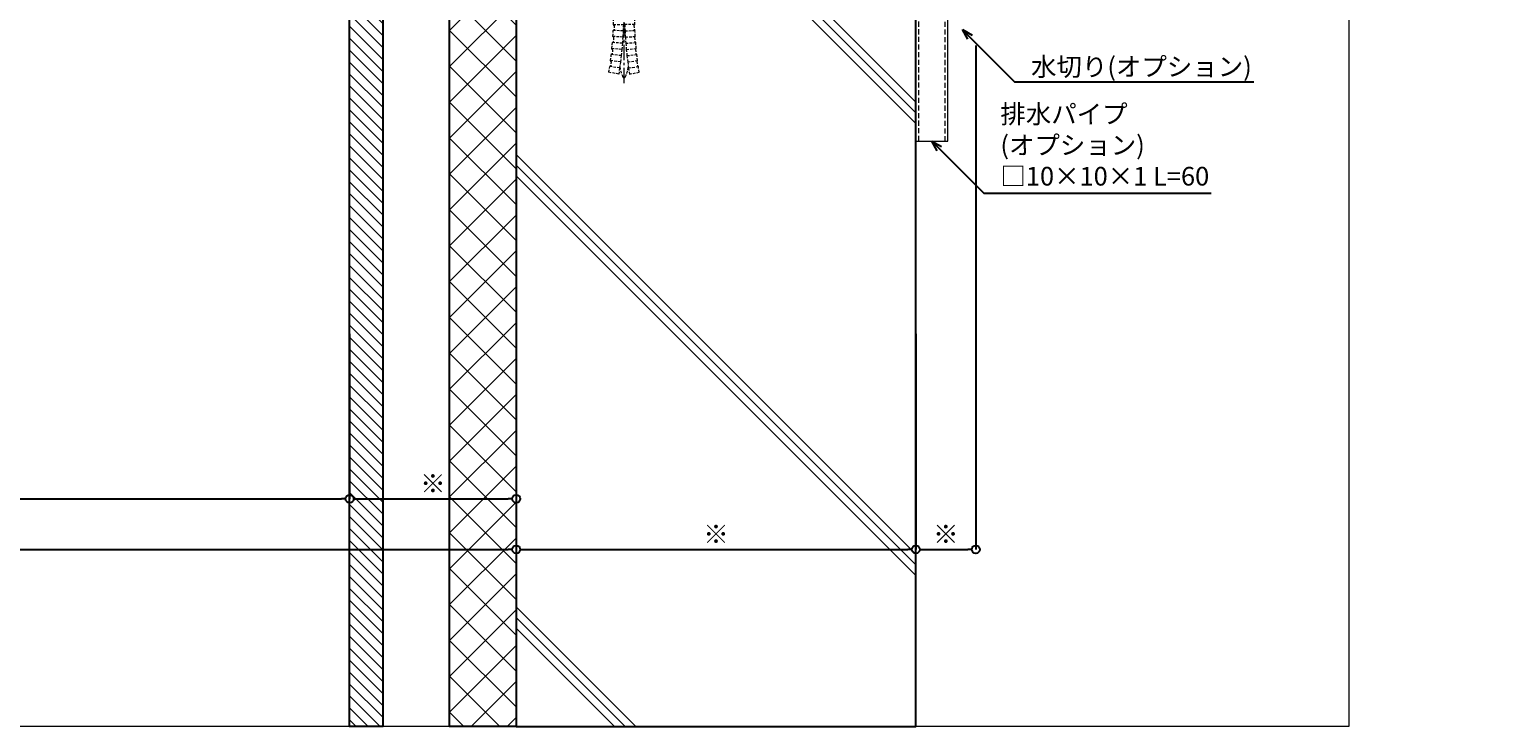
# Model space of a CAD drawing. Units: millimetres. Extents: x -12289 to 68564, y -2748 to 52132.
# Drawn here: x 7095 to 7651, y 6476 to 6738 of the extents above; entities that cross this region are included whole.
import ezdxf
from ezdxf import colors
from ezdxf.entities.mleader import LeaderData, LeaderLine
from ezdxf.math import Vec2, Vec3

# ---------------------------------------------------------------- set-up
doc = ezdxf.new("R2010")
doc.units = ezdxf.units.MM
doc.header["$LTSCALE"] = 0.3
doc.header["$PDMODE"] = 33
doc.header["$PDSIZE"] = 5
for name, pattern in [('CENTER2', [28.575, 19.05, -3.175, 3.175, -3.175]), ('HIDDEN', [9.525, 6.35, -3.175]), ('HIDDEN2', [4.7625, 3.175, -1.5875])]:
    doc.linetypes.add(name, pattern=pattern)
doc.layers.get('0').update_dxf_attribs({"lineweight": 9})
doc.layers.get('Defpoints').update_dxf_attribs({"lineweight": 9})
doc.layers.add('VP', color=7, linetype='Continuous', lineweight=9, plot=False)
for name, color, linetype, lineweight in [('テキスト', 50, 'Continuous', 9), ('ハッチング', 7, 'Continuous', 9), ('パーツ02', 121, 'Continuous', 9), ('ビスボルト', 171, 'Continuous', 9), ('中心線', 210, 'CENTER2', 9), ('型材02', 71, 'Continuous', 9), ('寸法', 10, 'Continuous', 9), ('躯体01', 124, 'Continuous', 25)]:
    doc.layers.add(name, color=color, linetype=linetype, lineweight=lineweight)
doc.styles.add('TGK-text', font='txt', dxfattribs={"height": 3.5})
doc.dimstyles.new('T-dim', dxfattribs={"dimtxt": 3.5, "dimasz": 1.5, "dimexe": 0, "dimexo": 3, "dimgap": 1, "dimtad": 1, "dimdec": 1, "dimdsep": 46, "dimtxsty": 'TGK-text', "dimblk": 'DOTBLANK', "dimcen": 0, "dimclrt": 2, "dimazin": 2, "dimtfac": 1, "dimtdec": 1, "dimtix": 1, "dimtmove": 2, "dimatfit": 3, "dimldrblk": 'OPEN30', "dimfxl": 1, "dimtolj": 1, "dimtzin": 0, "dimarcsym": 0})

# ---------------------------------------------------------------- blocks, each defined once
blk = doc.blocks.new('kutai02')
at = {"layer": 'ハッチング', "transparency": 33554687}
h = blk.add_hatch(dxfattribs=at)
h.set_pattern_fill('GRAVEL', color=256)
h.set_pattern_definition([(228.012788, (-265.88, -4471.6972), (-203.2, -228.6), [3.41721, -338.30484]), (184.96974, (-268.1659, -4474.2372), (304.79999988, 25.40000145), [5.86405, -580.54049]), (132.510447, (-274.0079, -4474.7452), (254.0000001, -279.3999999), [4.13482, -409.34723]), (267.27369, (-283.9139, -4481.0952), (25.40000005, 508), [5.34005, -528.66437]), (292.833654, (-284.1679, -4486.4292), (-127, 304.8), [5.23634, -518.39808]), (357.27369, (-282.1359, -4491.2552), (-508, 25.40000005), [5.34005, -528.66437]), (37.69424, (-276.8019, -4491.5092), (-330.19999999, -254.00000002), [7.06194, -699.13115]), (72.255328, (-271.2139, -4487.1912), (177.80000005, 558.79999998), [6.6672, -660.05257]), (121.429566, (-269.1819, -4480.8412), (-203.20000003, 330.19999998), [5.35813, -530.45546]), (175.23636, (-271.976, -4476.2692), (279.4, -25.4), [6.11713, -299.73937]), (222.397438, (-278.0719, -4475.7612), (-304.79999999, -279.40000001), [7.91078, -783.16773]), (138.814075, (-258.768, -4481.3492), (-177.8, 152.4), [2.70005, -267.30566]), (171.469234, (-260.7999, -4479.5712), (330.2, -50.79999994), [5.13682, -508.54639]), (225, (-265.88, -4478.81), (-4e-15, -25.4), [3.59209, -32.32893]), (203.19859, (-267.658, -4475.7612), (127, 50.8), [1.93441, -191.50622]), (291.80141, (-269.436, -4476.523), (-25.4, 76.2), [2.73566, -134.04753]), (30.96376, (-268.42, -4479.063), (76.2, 50.8), [4.4432, -143.66298]), (161.56505, (-264.61, -4476.777), (50.8, -25.4), [3.21287, -77.10898]), (16.38954, (-284.1679, -4476.5232), (254, 76.2), [4.50088, -445.58827]), (70.346176, (-279.85, -4475.2532), (-101.6, -279.4), [3.77599, -373.82216]), (293.19859, (-264.61, -4471.6972), (-50.8, 127), [3.8688, -189.57184]), (343.61046, (-263.0859, -4475.2532), (-254, 76.2), [4.50088, -445.58827]), (339.443955, (-284.168, -4492.2712), (-127, 50.8), [4.34035, -212.67734]), (294.77514, (-280.104, -4493.7952), (-127.00000015, 279.3999999), [3.63672, -360.03593]), (66.80141, (-264.356, -4497.0972), (50.8, 127), [3.8688, -189.57184]), (17.354025, (-262.8319, -4493.5412), (-330.2, -101.6), [4.25783, -421.52376]), (69.443955, (-276.802, -4497.0972), (-50.8, -127), [2.17018, -214.84752]), (101.30993, (-265.88, -4497.097), (-25.4, 101.6), [1.29515, -128.21995]), (165.96376, (-266.134, -4495.827), (76.2, -25.4), [5.23634, -99.49055]), (186.009006, (-271.2139, -4494.5572), (254, 25.4), [4.85267, -480.41365]), (303.69007, (-268.42, -4481.349), (-25.4, 50.8), [3.66324, -87.91776]), (353.157227, (-266.3879, -4484.3972), (431.8, -50.79999998), [6.39557, -633.16009]), (60.945396, (-260.038, -4485.1592), (-101.6, -177.8), [2.61508, -258.89392]), (90, (-258.768, -4482.873), (-25.4, 25.4), [1.524, -23.876]), (120.256437, (-271.722, -4493.7952), (101.6, -177.8), [3.52867, -349.33941]), (48.012787, (-273.5, -4490.7472), (203.2, 228.6), [6.83443, -334.88762]), (0, (-268.928, -4485.667), (25.4, 25.4), [6.604, -18.796]), (325.304846, (-262.324, -4485.6672), (254.0000001, -177.79999986), [4.0161, -397.59317]), (254.0546, (-259.022, -4487.9532), (-25.4, -101.6), [3.69829, -181.2165]), (207.645975, (-260.0379, -4491.5092), (-482.60000002, -253.99999997), [6.02145, -596.12464]), (175.426079, (-265.3719, -4494.3032), (-330.2, 25.4), [6.3703, -630.65846])])
h.paths.add_polyline_path([(145.1, 318.96), (146.3, 318.96), (146.3, 324.96), (149.5, 324.96), (149.5, 341.76), (149.5, 344.96), (147.5, 344.96), (147.5, 356.96), (129.5, 356.96), (129.5, 353.33), (135.3, 353.33), (135.7, 352.93), (135.7, 349.71), (135.68, 349.71), (135.3, 349.33), (129.5, 349.33), (129.5, 344.96), (127.5, 344.96), (127.5, 340.21), (122.22, 339.49), (122.02, 340.98), (126, 341.52), (126, 343.34), (67.94, 335.45), (53.99, 313.7), (49.5, 300.91), (49.5, 288.16), (101, 288.16), (101, 289.76), (102, 289.76), (102, 295.26, -0.250164), (103.87, 296.26), (105.5, 296.26), (105.5, 297.51), (106.25, 298.26), (107.17, 298.26), (107.17, 299.59), (107.83, 300.26), (111.17, 300.26), (111.83, 299.59), (111.83, 298.26), (112.75, 298.26), (113.5, 297.51), (113.5, 296.26), (115.13, 296.26, -0.250164), (117, 295.26), (117, 289.76), (118, 289.76), (118, 288.16), (146.3, 288.16), (146.3, 300.96), (145.1, 300.96), (145.1, 302.26), (143.1, 302.26), (143.1, 306.21), (137.3, 306.21, -0.012748), (137.12, 306.71), (136.6, 306.71), (130.1, 306.71), (130.1, 305.96), (128.9, 307.16), (128.9, 312.76), (130.1, 313.96), (130.1, 313.21), (136.6, 313.21), (137.12, 313.21, -0.012748), (137.3, 313.71), (143.1, 313.71), (143.1, 313.21), (145.1, 313.21)])
h = blk.add_hatch(dxfattribs=at)
h.set_pattern_fill('ANSI31', color=256)
h.set_pattern_definition([(45, (-2214.601, -4874.214), (-2.245064, 2.245064), [])])
h.paths.add_polyline_path([(212.5, 356.96), (200, 356.96), (200, 3.4), (212.5, 3.4)])
h = blk.add_hatch(dxfattribs=at)
h.set_pattern_fill('ANSI37', color=256, scale=3)
h.set_pattern_definition([(45, (-2214.601, -4874.214), (-6.735192, 6.735192), []), (135, (-2214.601, -4874.214), (-6.735192, -6.735192), [])])
h.paths.add_polyline_path([(150, 3.4), (175, 3.4), (175, 341.76), (150, 341.76)])
h = blk.add_hatch(dxfattribs=at)
h.set_pattern_fill('JIS_RC_30', color=256, scale=4)
h.set_pattern_definition([(45, (-2214.6, -4877.61), (-84.8528, 84.8528), []), (45, (-2210.6, -4877.61), (-84.8528, 84.8528), []), (45, (-2206.6, -4877.61), (-84.8528, 84.8528), [])])
h.paths.add_polyline_path([(150, 3.4), (0, 3.4), (0, 279.96), (5, 284.96), (150, 284.96)])
at = {"layer": '躯体01'}
for points in [[(212.5, 356.96), (200, 356.96), (200, 3.4), (212.5, 3.4)], [(150, 3.4), (175, 3.4), (175, 341.76), (150, 341.76)], [(150, 3.4), (0, 3.4), (0, 279.96), (5, 284.96), (150, 284.96)]]:
    blk.add_lwpolyline(points, close=True, dxfattribs=at)
blk.add_lwpolyline([(49.5, 288.16), (49.5, 300.91), (53.99, 313.7), (68.4, 336.18)], dxfattribs=at)
blk = doc.blocks.new('*U250')
at = {"layer": '中心線', "color": 0, "linetype": 'CENTER2', "transparency": 16777216}
blk.add_line((0, -32.57), (0, 24.77), dxfattribs=at)
blk = doc.blocks.new('*U249')
at = {"layer": 'ビスボルト', "linetype": 'ByBlock'}
for p, q in [((-2.33, 11.43), (-1.67, 12.1)), ((-2.33, 10.1), (-2.33, 11.43)), ((-1.67, 12.1), (1.67, 12.1)), ((2.33, 11.43), (1.67, 12.1)), ((2.33, 10.1), (2.33, 11.43)), ((-7.5, 7.1), (-7.5, 1.6)), ((5.63, 8.1), (-5.63, 8.1)), ((-3.25, 10.1), (-4, 9.35)), ((-4, 8.1), (-4, 9.35)), ((4, 9.35), (-4, 9.35)), ((-3.75, 7.1), (-3.75, 1.6)), ((-3.25, 8.1), (-3.25, 10.1)), ((3.25, 10.1), (-3.25, 10.1)), ((3.25, 8.1), (3.25, 10.1)), ((3.25, 10.1), (4, 9.35)), ((3.75, 7.1), (3.75, 1.6)), ((4, 8.1), (4, 9.35)), ((7.5, 7.1), (7.5, 1.6)), ((8.5, 1.6), (-8.5, 1.6)), ((-8.5, 1.6), (-8.5, 0)), ((8.5, 0), (-8.5, 0)), ((7.5, 1.6), (-7.5, 1.6)), ((8.5, 1.6), (8.5, 0))]:
    blk.add_line(p, q, dxfattribs=at)
at = {"layer": 'ビスボルト', "linetype": 'HIDDEN2'}
for p, q in [((-4, -21.33), (-4, 0)), ((-3.25, -9.9), (-3.25, 0)), ((3.25, -9.9), (3.25, 0)), ((4, -21.33), (4, 0)), ((4, -9.9), (-4, -9.9)), ((-4, -21.33), (-0.25, -21.33)), ((-3.71, -21.63), (-3.99, -21.33)), ((-3.71, -21.63), (-3.77, -23.2)), ((-0.25, -21.33), (-0.35, -23.66)), ((0.25, -21.03), (-0.25, -21.03)), ((-0.25, -21.03), (-0.25, -21.33)), ((0.25, -21.03), (0.25, -21.33)), ((0.25, -21.33), (0.35, -23.66)), ((4, -21.33), (0.25, -21.33)), ((3.71, -21.63), (3.99, -21.33)), ((3.71, -21.63), (3.77, -23.2)), ((-4.05, -27.75), (-4.37, -28.03)), ((-4.21, -25.76), (-4.09, -23.49)), ((-0.47, -25.99), (-4.21, -25.76)), ((-3.93, -26.08), (-4.21, -25.76)), ((-0.35, -23.66), (-4.09, -23.49)), ((-3.77, -23.2), (-4.08, -23.49)), ((-3.93, -26.08), (-4.05, -27.75)), ((-0.47, -25.99), (-0.64, -28.32)), ((-0.35, -23.66), (-0.47, -25.99)), ((0.35, -23.66), (4.09, -23.49)), ((0.35, -23.66), (0.47, -25.99)), ((0.47, -25.99), (4.21, -25.76)), ((0.47, -25.99), (0.64, -28.32)), ((3.77, -23.2), (4.08, -23.49)), ((3.93, -26.08), (4.21, -25.76)), ((3.93, -26.08), (4.05, -27.75)), ((4.05, -27.75), (4.37, -28.03)), ((4.21, -25.76), (4.09, -23.49)), ((-5.06, -34.81), (-4.8, -32.56)), ((-1.07, -32.96), (-4.8, -32.56)), ((-4.47, -32.29), (-4.79, -32.56)), ((-4.57, -30.29), (-4.37, -28.03)), ((-0.84, -30.64), (-4.57, -30.29)), ((-4.3, -30.62), (-4.56, -30.29)), ((-4.3, -30.62), (-4.47, -32.29)), ((-0.64, -28.32), (-4.37, -28.03)), ((-1.07, -32.96), (-1.35, -35.28)), ((-0.84, -30.64), (-1.07, -32.96)), ((-0.64, -28.32), (-0.84, -30.64)), ((0.64, -28.32), (4.37, -28.03)), ((0.64, -28.32), (0.84, -30.64)), ((0.84, -30.64), (4.57, -30.29)), ((0.84, -30.64), (1.07, -32.96)), ((1.07, -32.96), (4.8, -32.56)), ((1.07, -32.96), (1.35, -35.28)), ((4.3, -30.62), (4.56, -30.29)), ((4.3, -30.62), (4.47, -32.29)), ((4.57, -30.29), (4.37, -28.03)), ((4.47, -32.29), (4.79, -32.56)), ((5.06, -34.81), (4.8, -32.56)), ((-5.68, -39.2), (-5.36, -37.07)), ((-5.03, -36.81), (-5.36, -37.07)), ((-1.66, -37.59), (-5.36, -37.07)), ((-1.35, -35.28), (-5.06, -34.81)), ((-4.8, -35.15), (-5.06, -34.82)), ((-4.8, -35.15), (-5.03, -36.81)), ((-1.66, -37.59), (-2, -39.9)), ((-1.35, -35.28), (-1.66, -37.59)), ((1.35, -35.28), (5.06, -34.81)), ((1.35, -35.28), (1.66, -37.59)), ((1.66, -37.59), (5.36, -37.07)), ((1.66, -37.59), (2, -39.9)), ((4.8, -35.15), (5.06, -34.82)), ((4.8, -35.15), (5.03, -36.81)), ((5.03, -36.81), (5.36, -37.07)), ((5.68, -39.2), (5.36, -37.07)), ((-2, -39.9), (-5.72, -39.19)), ((2, -39.9), (5.72, -39.19))]:
    blk.add_line(p, q, dxfattribs=at)
at = {"layer": 'ビスボルト', "linetype": 'ByBlock'}
for centre, radius, start, end in [((-5.63, 5.84), 2.26, 33.8198, 146.1802), ((0, 0.56), 7.54, 60.1583, 119.8417), ((5.63, 5.84), 2.26, 33.8198, 146.1802)]:
    blk.add_arc(centre, radius, start, end, dxfattribs=at)
at = {"layer": 'ビスボルト', "linetype": 'HIDDEN2'}
for centre, radius, start, end in [((11.54, -35.18), 13.3, 188.9092, 205.7204), ((-11.54, -35.18), 13.3, 334.2796, 351.0908), ((0, -40.73), 0.5, 205.7069, 334.2796)]:
    blk.add_arc(centre, radius, start, end, dxfattribs=at)
at = {"layer": '中心線', "linetype": 'CENTER2'}
blk.add_blockref('*U250', (0, -10.67), dxfattribs=at)
blk = doc.blocks.new('_DotBlank')
at = {"color": 0, "linetype": 'ByBlock', "lineweight": -2}
blk.add_line((-0.5, 0), (-1, 0), dxfattribs=at)
blk.add_circle((0, 0), 0.5, dxfattribs=at)
blk = doc.blocks.new('*D927')
at = {"layer": 'Defpoints', "color": 0, "transparency": 16777216}
for p in [(6375, 6629.41), (7215, 6629.41), (7215, 6561.43)]:
    blk.add_point(p, dxfattribs=at)
at = {"layer": '寸法', "color": 0, "lineweight": -2, "transparency": 16777216}
for p, q in [((6375, 6623.41), (6375, 6561.43)), ((7215, 6623.41), (7215, 6561.43)), ((6378, 6561.43), (7212, 6561.43))]:
    blk.add_line(p, q, dxfattribs=at)
at = {"layer": '寸法', "color": 0, "lineweight": -2, "transparency": 16777216, "xscale": 3, "yscale": 3, "zscale": 3, "rotation": 180}
blk.add_blockref('_DotBlank', (6375, 6561.43), dxfattribs=at)
at = {"layer": '寸法', "color": 0, "lineweight": -2, "transparency": 16777216, "xscale": 3, "yscale": 3, "zscale": 3}
blk.add_blockref('_DotBlank', (7215, 6561.43), dxfattribs=at)
at = {"layer": '寸法', "color": 2, "transparency": 16777216, "insert": (6795, 6567.49), "char_height": 7, "attachment_point": 5, "style": 'TGK-text'}
blk.add_mtext('\\A1;仕上開口寸法', dxfattribs=at)
blk = doc.blocks.new('_Open30')
at = {"color": 0, "linetype": 'ByBlock', "lineweight": -2}
for p, q in [((-1, 0.27), (0, 0)), ((0, 0), (-1, -0.27)), ((0, 0), (-1, 0))]:
    blk.add_line(p, q, dxfattribs=at)
blk = doc.blocks.new('*D928')
at = {"layer": 'Defpoints', "color": 0, "transparency": 16777216}
for p in [(7215, 6629.41), (7277.5, 6629.41), (7277.5, 6561.43)]:
    blk.add_point(p, dxfattribs=at)
at = {"layer": '寸法', "color": 0, "lineweight": -2, "transparency": 16777216}
for p, q in [((7215, 6623.41), (7215, 6561.43)), ((7277.5, 6623.41), (7277.5, 6561.43)), ((7218, 6561.43), (7274.5, 6561.43))]:
    blk.add_line(p, q, dxfattribs=at)
at = {"layer": '寸法', "color": 0, "lineweight": -2, "transparency": 16777216, "xscale": 3, "yscale": 3, "zscale": 3, "rotation": 180}
blk.add_blockref('_DotBlank', (7215, 6561.43), dxfattribs=at)
at = {"layer": '寸法', "color": 0, "lineweight": -2, "transparency": 16777216, "xscale": 3, "yscale": 3, "zscale": 3}
blk.add_blockref('_DotBlank', (7277.5, 6561.43), dxfattribs=at)
at = {"layer": '寸法', "color": 2, "transparency": 16777216, "insert": (7246.25, 6567.16), "char_height": 7, "attachment_point": 5, "style": 'TGK-text'}
blk.add_mtext('\\A1;※', dxfattribs=at)
blk = doc.blocks.new('*D929')
at = {"layer": 'Defpoints', "color": 0, "transparency": 16777216}
for p in [(7277.5, 6629.41), (7427.5, 6629.41), (7427.5, 6542.42)]:
    blk.add_point(p, dxfattribs=at)
at = {"layer": '寸法', "color": 0, "lineweight": -2, "transparency": 16777216}
for p, q in [((7277.5, 6623.41), (7277.5, 6542.42)), ((7427.5, 6623.41), (7427.5, 6542.42)), ((7280.5, 6542.42), (7424.5, 6542.42))]:
    blk.add_line(p, q, dxfattribs=at)
at = {"layer": '寸法', "color": 0, "lineweight": -2, "transparency": 16777216, "xscale": 3, "yscale": 3, "zscale": 3, "rotation": 180}
blk.add_blockref('_DotBlank', (7277.5, 6542.42), dxfattribs=at)
at = {"layer": '寸法', "color": 0, "lineweight": -2, "transparency": 16777216, "xscale": 3, "yscale": 3, "zscale": 3}
blk.add_blockref('_DotBlank', (7427.5, 6542.42), dxfattribs=at)
at = {"layer": '寸法', "color": 2, "transparency": 16777216, "insert": (7352.5, 6548.15), "char_height": 7, "attachment_point": 5, "style": 'TGK-text'}
blk.add_mtext('\\A1;※', dxfattribs=at)
blk = doc.blocks.new('*D934')
at = {"layer": 'Defpoints', "color": 0, "transparency": 16777216}
for p in [(6312.5, 6629.41), (7277.5, 6629.41), (7277.5, 6542.42)]:
    blk.add_point(p, dxfattribs=at)
at = {"layer": '寸法', "color": 0, "lineweight": -2, "transparency": 16777216}
for p, q in [((6312.5, 6623.41), (6312.5, 6542.42)), ((7277.5, 6623.41), (7277.5, 6542.42)), ((6315.5, 6542.42), (7274.5, 6542.42))]:
    blk.add_line(p, q, dxfattribs=at)
at = {"layer": '寸法', "color": 0, "lineweight": -2, "transparency": 16777216, "xscale": 3, "yscale": 3, "zscale": 3, "rotation": 180}
blk.add_blockref('_DotBlank', (6312.5, 6542.42), dxfattribs=at)
at = {"layer": '寸法', "color": 0, "lineweight": -2, "transparency": 16777216, "xscale": 3, "yscale": 3, "zscale": 3}
blk.add_blockref('_DotBlank', (7277.5, 6542.42), dxfattribs=at)
at = {"layer": '寸法', "color": 2, "transparency": 16777216, "insert": (6795, 6548.55), "char_height": 7, "attachment_point": 5, "style": 'TGK-text'}
blk.add_mtext('\\A1;躯体開口寸法', dxfattribs=at)
blk = doc.blocks.new('*D935')
at = {"layer": 'Defpoints', "color": 0, "transparency": 16777216}
for p in [(7450, 6737.57), (7427.5, 6629.41), (7450, 6542.42)]:
    blk.add_point(p, dxfattribs=at)
at = {"layer": '寸法', "color": 0, "lineweight": -2, "transparency": 16777216}
for p, q in [((7450, 6731.57), (7450, 6542.42)), ((7427.5, 6623.41), (7427.5, 6542.42)), ((7430.5, 6542.42), (7447, 6542.42))]:
    blk.add_line(p, q, dxfattribs=at)
at = {"layer": '寸法', "color": 0, "lineweight": -2, "transparency": 16777216, "xscale": 3, "yscale": 3, "zscale": 3, "rotation": 180}
blk.add_blockref('_DotBlank', (7427.5, 6542.42), dxfattribs=at)
at = {"layer": '寸法', "color": 0, "lineweight": -2, "transparency": 16777216, "xscale": 3, "yscale": 3, "zscale": 3}
blk.add_blockref('_DotBlank', (7450, 6542.42), dxfattribs=at)
at = {"layer": '寸法', "color": 2, "transparency": 16777216, "insert": (7438.75, 6548.15), "char_height": 7, "attachment_point": 5, "style": 'TGK-text'}
blk.add_mtext('\\A1;※', dxfattribs=at)

msp = doc.modelspace()

# ---------------------------------------------------------------- linework, layer by layer
at = {"layer": 'VP'}
msp.add_lwpolyline([(6000, 7524), (7590, 7524), (7590, 6476), (6000, 6476)], close=True, dxfattribs=at)
at = {"layer": 'パーツ02'}
msp.add_lwpolyline([(7427.5, 6695.7), (7439.5, 6695.7), (7439.5, 6757.7), (7427.5, 6757.7)], close=True, dxfattribs=at)
at = {"layer": 'パーツ02', "linetype": 'HIDDEN'}
msp.add_lwpolyline([(7428.5, 6695.7), (7438.5, 6695.7), (7438.5, 6757.7), (7428.5, 6757.7)], close=True, dxfattribs=at)

# ---------------------------------------------------------------- block references
at = {"layer": 'ビスボルト'}
msp.add_blockref('*U249', (7318, 6760.76), dxfattribs=at)
at = {"layer": '型材02', "xscale": -1}
msp.add_blockref('kutai02', (7427.5, 6472.6), dxfattribs=at)

# ---------------------------------------------------------------- dimensions: what is measured, and where the dimension line sits
at = {"layer": '寸法'}
for base, p1, p2, text, picture, middle in [((7450, 6542.42), (7427.5, 6629.41), (7450, 6737.57), '※', '*D935', (7438.75, 6548.15)), ((7277.5, 6542.42), (6312.5, 6629.41), (7277.5, 6629.41), '躯体開口寸法', '*D934', (6795, 6548.55)), ((7215, 6561.43), (6375, 6629.41), (7215, 6629.41), '仕上開口寸法', '*D927', (6795, 6567.49)), ((7277.5, 6561.43), (7215, 6629.41), (7277.5, 6629.41), '※', '*D928', (7246.25, 6567.16)), ((7427.5, 6542.42), (7277.5, 6629.41), (7427.5, 6629.41), '※', '*D929', (7352.5, 6548.15))]:
    dim = msp.add_linear_dim(base=base, p1=p1, p2=p2, text=text, dimstyle='T-dim', dxfattribs=at)
    dim.commit()
    dim.dimension.update_dxf_attribs({"geometry": picture, "text_midpoint": middle})

# ---------------------------------------------------------------- leaders
at = {"layer": 'テキスト'}
ml = msp.add_multileader_mtext('Standard', dxfattribs=at)
ml.set_content('水切り(オプション)', color=2, style='TGK-text')
ml.set_leader_properties()
ml.set_arrow_properties(name='OPEN30')
ml.build(insert=Vec2(0, 0))
ml.multileader.update_dxf_attribs({"text_left_attachment_type": 5, "text_right_attachment_type": 5, "dogleg_length": 3, "scale": 2})
ctx = ml.context
ctx.base_point, ctx.scale, ctx.char_height, ctx.landing_gap_size, ctx.plane_origin = Vec3(7470.56, 6718.01), 2, 7, 0.18, Vec3(7445, 6737.57)
ctx.left_attachment, ctx.right_attachment = 5, 5
notes = []
notes.append((ctx, [(0, (1, 1, 0), (7464.56, 6718.01), (1, 0), 6, [(0, [(7445, 6737.57)], 0, [])])]))
ctx.mtext.insert, ctx.mtext.width, ctx.mtext.flow_direction = Vec3(7470.74, 6727.16), 89.9568, 5
ml = msp.add_multileader_mtext('Standard', dxfattribs=at)
ml.set_content('排水パイプ\\P(オプション)\\P□10×10×1 L=60', color=2, style='TGK-text')
ml.set_leader_properties()
ml.set_arrow_properties(name='OPEN30')
ml.build(insert=Vec2(0, 0))
ml.multileader.update_dxf_attribs({"text_left_attachment_type": 5, "text_right_attachment_type": 5, "dogleg_length": 3, "scale": 2})
ctx = ml.context
ctx.base_point, ctx.scale, ctx.char_height, ctx.landing_gap_size, ctx.plane_origin = Vec3(7459.06, 6676.14), 2, 7, 0.18, Vec3(7433.5, 6695.7)
ctx.left_attachment, ctx.right_attachment = 5, 5
notes.append((ctx, [(0, (1, 1, 0), (7453.06, 6676.14), (1, 0), 6, [(0, [(7433.5, 6695.7)], 0, [])])]))
ctx.mtext.insert, ctx.mtext.flow_direction = Vec3(7459.24, 6709.37), 5
for ctx, leaders in notes:
    for number, flags, end, landing, length, lines in leaders:
        leader = LeaderData()
        leader.index, (leader.has_last_leader_line, leader.has_dogleg_vector, leader.attachment_direction) = number, flags
        leader.last_leader_point, leader.dogleg_vector, leader.dogleg_length = Vec3(end), Vec3(landing), length
        for number, points, colour, breaks in lines:
            line = LeaderLine()
            line.index, line.vertices, line.color, line.breaks = number, Vec3.list(points), colors.encode_raw_color(colour), breaks
            leader.lines.append(line)
        ctx.leaders.append(leader)

doc.saveas('drawing.dxf')
